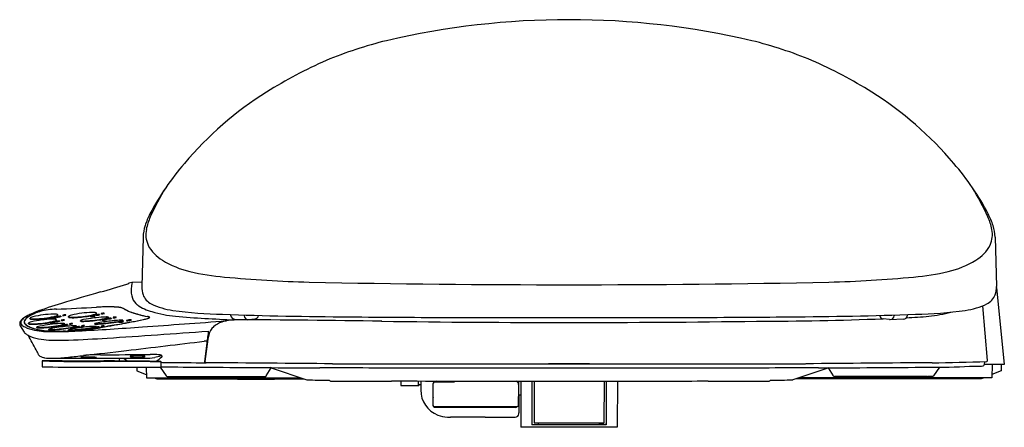
# Model space of a CAD drawing. Extents: x 4367 to 4384.4, y 222.6 to 229.8.
import ezdxf

# ---------------------------------------------------------------- set-up
doc = ezdxf.new("R2010")
doc.units = 0
doc.header["$LTSCALE"] = 0.64311
doc.layers.get('0').update_dxf_attribs({"color": 255, "linetype": 'CONTINUOUS'})
doc.layers.get('DEFPOINTS').update_dxf_attribs({"linetype": 'CONTINUOUS'})
doc.styles.get("Standard").update_dxf_attribs({"font": 'txt', "width": 0.8})

msp = doc.modelspace()

# ---------------------------------------------------------------- linework, layer by layer
for p, q in [((4369.159, 225.952), (4369.136, 225.077)), ((4384.226, 225.952), (4384.248, 225.077)), ((4368.962, 225.149), (4368.91, 225.138)), ((4369.138, 225.155), (4368.962, 225.149)), ((4384.248, 225.058), (4384.388, 223.7)), ((4368.337, 224.597), (4368.336, 224.605)), ((4368.42, 224.6), (4368.421, 224.593)), ((4368.474, 224.599), (4368.473, 224.607)), ((4384.091, 223.771), (4384.01, 224.739)), ((4367.059, 224.451), (4367.059, 224.432)), ((4367.135, 224.42), (4367.134, 224.428)), ((4367.16, 224.508), (4367.159, 224.516)), ((4367.518, 224.438), (4367.519, 224.43)), ((4367.543, 224.519), (4367.544, 224.511)), ((4367.596, 224.447), (4367.597, 224.439)), ((4367.615, 224.46), (4367.616, 224.453)), ((4367.621, 224.529), (4367.622, 224.521)), ((4367.629, 224.48), (4367.629, 224.487)), ((4367.64, 224.544), (4367.641, 224.536)), ((4367.654, 224.568), (4367.654, 224.575)), ((4367.681, 224.468), (4367.682, 224.461)), ((4367.706, 224.552), (4367.707, 224.544)), ((4367.713, 224.483), (4367.714, 224.475)), ((4367.738, 224.57), (4367.738, 224.562)), ((4367.767, 224.482), (4367.766, 224.489)), ((4367.791, 224.569), (4367.791, 224.576)), ((4367.842, 224.538), (4367.842, 224.546)), ((4367.91, 224.416), (4367.909, 224.424)), ((4368.053, 224.465), (4368.053, 224.473)), ((4368.225, 224.554), (4368.225, 224.546)), ((4368.303, 224.563), (4368.304, 224.555)), ((4368.322, 224.577), (4368.323, 224.569)), ((4368.388, 224.584), (4368.389, 224.577)), ((4368.435, 224.489), (4368.435, 224.481)), ((4368.513, 224.498), (4368.514, 224.49)), ((4368.532, 224.51), (4368.533, 224.502)), ((4368.547, 224.525), (4368.546, 224.533)), ((4368.598, 224.518), (4368.599, 224.51)), ((4368.63, 224.532), (4368.631, 224.524)), ((4368.684, 224.531), (4368.683, 224.538)), ((4368.731, 224.452), (4368.732, 224.444)), ((4368.8, 224.48), (4368.801, 224.472)), ((4368.809, 224.461), (4368.81, 224.453)), ((4368.868, 224.479), (4368.869, 224.471)), ((4368.946, 224.488), (4368.947, 224.48)), ((4370.707, 224.58), (4370.708, 224.569)), ((4370.783, 224.5), (4371.014, 224.491)), ((4370.943, 224.572), (4370.944, 224.559)), ((4371.028, 224.492), (4371.137, 224.507)), ((4382.356, 224.492), (4382.247, 224.507)), ((4382.601, 224.5), (4382.37, 224.491)), ((4382.442, 224.573), (4382.44, 224.559)), ((4382.678, 224.581), (4382.676, 224.569)), ((4366.988, 224.385), (4367.054, 224.272)), ((4367.279, 224.35), (4367.279, 224.358)), ((4367.489, 224.32), (4367.49, 224.312)), ((4367.661, 224.376), (4367.662, 224.368)), ((4367.739, 224.385), (4367.74, 224.377)), ((4367.759, 224.396), (4367.759, 224.389)), ((4367.773, 224.41), (4367.772, 224.418)), ((4367.825, 224.404), (4367.825, 224.397)), ((4367.84, 224.304), (4367.84, 224.312)), ((4367.857, 224.417), (4367.857, 224.41)), ((4367.871, 224.342), (4367.872, 224.334)), ((4367.95, 224.352), (4367.95, 224.344)), ((4367.969, 224.361), (4367.969, 224.353)), ((4367.984, 224.371), (4367.983, 224.379)), ((4368.035, 224.369), (4368.035, 224.361)), ((4368.067, 224.381), (4368.068, 224.373)), ((4368.121, 224.379), (4368.12, 224.387)), ((4368.221, 224.338), (4368.222, 224.33)), ((4368.3, 224.347), (4368.3, 224.339)), ((4368.307, 224.413), (4368.306, 224.421)), ((4368.319, 224.356), (4368.32, 224.348)), ((4368.333, 224.371), (4368.334, 224.363)), ((4368.385, 224.364), (4368.385, 224.356)), ((4368.417, 224.374), (4368.418, 224.366)), ((4368.471, 224.373), (4368.47, 224.381)), ((4370.308, 224.289), (4370.307, 224.145)), ((4370.307, 224.224), (4370.247, 223.751)), ((4370.307, 224.145), (4370.254, 223.751)), ((4370.322, 224.223), (4370.307, 224.145)), ((4367.373, 223.762), (4367.373, 223.659)), ((4367.595, 223.807), (4368.105, 223.807)), ((4368.072, 223.824), (4368.072, 223.819)), ((4368.289, 223.807), (4369.192, 223.807)), ((4368.324, 223.824), (4368.324, 223.819)), ((4369.287, 223.75), (4368.404, 223.75)), ((4368.741, 223.807), (4368.738, 223.773)), ((4368.886, 223.764), (4368.886, 223.76)), ((4368.931, 223.838), (4368.935, 223.837)), ((4368.935, 223.838), (4368.935, 223.844)), ((4369.187, 223.838), (4369.187, 223.843)), ((4369.192, 223.838), (4369.187, 223.837)), ((4369.394, 223.756), (4369.394, 223.752)), ((4369.475, 223.751), (4369.479, 223.75)), ((4369.479, 223.648), (4369.479, 223.75)), ((4384.039, 223.749), (4384.032, 223.69)), ((4368.137, 223.648), (4368.404, 223.648)), ((4368.404, 223.648), (4369.479, 223.648)), ((4369.05, 223.648), (4369.05, 223.586)), ((4369.05, 223.586), (4369.216, 223.519)), ((4369.214, 223.648), (4369.217, 223.464)), ((4369.463, 223.648), (4369.569, 223.496)), ((4371.337, 223.495), (4371.422, 223.639)), ((4371.422, 223.639), (4371.414, 223.642)), ((4371.422, 223.637), (4372.054, 223.427)), ((4372.509, 223.711), (4380.875, 223.711)), ((4379.359, 223.632), (4374.026, 223.632)), ((4381.283, 223.637), (4380.65, 223.427)), ((4381.368, 223.495), (4381.282, 223.639)), ((4381.282, 223.639), (4381.283, 223.639)), ((4383.243, 223.65), (4383.136, 223.496)), ((4384.388, 223.7), (4384.033, 223.7)), ((4384.172, 223.7), (4384.167, 223.464)), ((4384.334, 223.586), (4384.168, 223.519)), ((4384.334, 223.7), (4384.334, 223.586)), ((4369.217, 223.464), (4371.943, 223.464)), ((4369.355, 223.464), (4369.405, 223.444)), ((4369.405, 223.444), (4372.002, 223.444)), ((4369.585, 223.488), (4369.662, 223.486)), ((4369.674, 223.486), (4371.251, 223.485)), ((4370.828, 223.444), (4370.828, 223.439)), ((4370.828, 223.439), (4371.486, 223.439)), ((4371.251, 223.485), (4371.32, 223.485)), ((4371.486, 223.439), (4371.486, 223.444)), ((4372.458, 223.412), (4372.453, 223.418)), ((4373.717, 223.408), (4373.717, 223.326)), ((4374.028, 223.326), (4374.028, 223.406)), ((4374.069, 223.406), (4374.069, 223.247)), ((4374.66, 223.385), (4374.319, 223.385)), ((4374.66, 223.404), (4374.66, 223.385)), ((4375.8, 223.401), (4375.8, 223.224)), ((4375.836, 223.401), (4375.84, 222.586)), ((4375.875, 223.401), (4377.61, 223.401)), ((4376.035, 223.401), (4376.036, 222.633)), ((4376.073, 223.401), (4376.076, 222.668)), ((4377.311, 223.401), (4377.308, 222.668)), ((4377.35, 223.401), (4377.348, 222.633)), ((4377.548, 223.401), (4377.545, 222.586)), ((4380.246, 223.412), (4380.252, 223.418)), ((4383.979, 223.444), (4380.702, 223.444)), ((4384.167, 223.464), (4380.761, 223.464)), ((4381.454, 223.485), (4381.384, 223.485)), ((4383.03, 223.486), (4381.454, 223.485)), ((4383.12, 223.488), (4383.042, 223.486)), ((4384.029, 223.464), (4383.979, 223.444)), ((4373.717, 223.326), (4374.034, 223.326)), ((4374.028, 223.355), (4374.04, 223.343)), ((4374.034, 223.349), (4374.034, 223.326)), ((4374.04, 223.343), (4374.069, 223.343)), ((4374.282, 223.341), (4374.282, 222.992)), ((4374.285, 223.353), (4374.285, 223.161)), ((4375.799, 223.341), (4375.798, 223.341)), ((4375.798, 223.341), (4375.798, 223.13)), ((4375.837, 223.156), (4375.8, 223.156)), ((4375.806, 223.156), (4375.803, 222.84)), ((4374.319, 222.952), (4375.766, 222.952)), ((4374.333, 222.94), (4375.737, 222.94)), ((4377.545, 222.586), (4375.84, 222.586)), ((4376.036, 222.635), (4376.154, 222.635)), ((4377.348, 222.633), (4376.036, 222.633)), ((4376.076, 222.668), (4377.308, 222.668)), ((4376.154, 222.635), (4376.154, 222.668)), ((4377.23, 222.635), (4377.23, 222.668)), ((4377.348, 222.635), (4377.23, 222.635))]:
    msp.add_line(p, q)
for centre, radius, start, end in [((4376.692, 215.574), 14.226, 76.8755, 103.1245), ((4375.205, 222.351), 7.289, 103.8388, 112.6504), ((4378.179, 222.351), 7.289, 67.3496, 76.1612), ((4375.796, 221.366), 8.427, 113.7743, 121.9087), ((4377.589, 221.366), 8.427, 58.0913, 66.2257), ((4374.708, 223.191), 6.303, 122.2796, 139.8407), ((4378.677, 223.191), 6.303, 40.1593, 57.7204), ((4373.442, 224.176), 4.701, 139.0693, 152.2924), ((4379.943, 224.176), 4.701, 27.7076, 40.9307), ((4373.742, 224.278), 4.898, 148.6552, 155.4737), ((4379.642, 224.278), 4.898, 24.5263, 31.3448), ((4370.662, 225.676), 1.543, 153.6023, 161.8341), ((4382.723, 225.676), 1.543, 18.1659, 26.3977), ((4370.172, 225.91), 0.972, 155.626, 169.4177), ((4383.212, 225.91), 0.972, 10.5823, 24.374), ((4369.881, 225.926), 0.723, 161.4069, 177.9351), ((4369.668, 225.999), 0.46, 168.737, 203.9793), ((4383.717, 225.999), 0.46, 336.0207, 11.263), ((4383.503, 225.926), 0.723, 2.0649, 18.5931), ((4369.831, 226.114), 0.658, 207.3847, 239.9253), ((4383.553, 226.114), 0.658, 300.0747, 332.6153), ((4370.337, 226.871), 1.567, 237.7781, 257.1382), ((4383.047, 226.871), 1.567, 282.8618, 302.2219), ((4371.034, 229.921), 4.696, 257.1382, 264.6985), ((4382.351, 229.921), 4.696, 275.3015, 282.8618), ((4355.67, 268.391), 45.24, 286.3519, 286.9656), ((4368.829, 225.252), 0.139, 287.8866, 302.9322), ((4368.915, 225.119), 0.0196, 101.8986, 122.2653), ((4369.777, 224.986), 0.829, 168.7244, 175.6656), ((4368.962, 225.147), 0.00206, 41.8029, 87.0871), ((4372.73, 248.208), 23.061, 264.6985, 268.4271), ((4376.692, 450.745), 225.636, 268.83316, 271.16684), ((4380.654, 248.208), 23.061, 271.5729, 275.3015), ((4407.038, 91.873), 138.601, 106.18396, 106.48105), ((4369.431, 225.012), 0.483, 175.6656, 197.0761), ((4369.525, 225.061), 0.389, 177.6679, 199.3135), ((4383.859, 225.061), 0.389, 340.6865, 2.3321), ((4369.474, 218.746), 6.283, 106.2334, 110.7022), ((4369.221, 224.964), 0.268, 200.2717, 232.3537), ((4369.442, 225.041), 0.304, 201.0789, 242.9394), ((4369.862, 225.932), 1.289, 244.3094, 262.1795), ((4383.522, 225.932), 1.289, 277.8205, 295.6906), ((4383.942, 225.041), 0.304, 297.0606, 338.9211), ((4367.721, 223.414), 1.297, 111.1801, 118.7235), ((4367.659, 223.684), 1.009, 111.9906, 120.2795), ((4367.749, 223.49), 1.221, 112.3726, 116.6378), ((4367.476, 224.099), 0.555, 104.0999, 110.5381), ((4367.467, 224.135), 0.517, 104.1433, 110.6613), ((4367.684, 223.254), 1.425, 92.3556, 103.9478), ((4367.687, 223.241), 1.438, 92.4957, 103.9216), ((4365.178, 282.902), 58.276, 272.40592, 273.10797), ((4365.494, 276.5), 51.866, 272.3556, 273.1426), ((4368.276, 223.047), 1.571, 90.7671, 104.0064), ((4368.257, 224.087), 0.532, 85.4999, 90.2103), ((4368.284, 224.432), 0.185, 78.4305, 85.4999), ((4368.312, 224.57), 0.0441, 60.3845, 78.4305), ((4368.32, 224.614), 0.0195, 293.6641, 320.713), ((4368.33, 224.604), 0.00613, 12.2197, 54.8386), ((4368.33, 224.605), 0.00589, 320.713, 358.1219), ((4368.332, 224.597), 0.00453, 327.8681, 2.6402), ((4368.557, 220.704), 4.014, 90.1381, 93.1426), ((4368.571, 220.413), 4.305, 91.6369, 93.1164), ((4368.477, 224.354), 0.253, 90.7835, 102.8389), ((4368.417, 224.853), 0.253, 270.7855, 282.8369), ((4368.418, 224.846), 0.253, 270.792, 282.8297), ((4368.534, 222.079), 2.639, 87.5505, 91.8555), ((4368.552, 222.845), 1.873, 85.4896, 90.1381), ((4368.606, 223.756), 0.96, 80.6597, 87.5505), ((4368.648, 224.063), 0.652, 79.676, 85.4896), ((4368.734, 224.539), 0.167, 57.7411, 80.6597), ((4368.736, 224.534), 0.173, 58.6558, 80.2788), ((4369.142, 225.239), 0.643, 240.3204, 249.1268), ((4369.004, 224.965), 0.334, 237.8973, 246.8524), ((4369.306, 225.608), 1.045, 245.4912, 252.5946), ((4369.573, 226.36), 1.845, 249.0149, 254.5437), ((4369.671, 226.673), 2.171, 251.7942, 258.4342), ((4369.499, 225.384), 0.771, 235.1122, 256.3653), ((4369.972, 226.823), 2.285, 253.3304, 264.0277), ((4370.678, 231.617), 7.032, 261.898, 269.0772), ((4382.706, 231.617), 7.032, 270.9228, 278.102), ((4382.774, 227.19), 2.653, 276.0422, 284.6577), ((4367.048, 224.421), 0.0707, 148.8863, 211.1137), ((4367.134, 224.372), 0.17, 127.8713, 149.6166), ((4367.047, 224.441), 0.0521, 143.0675, 216.9325), ((4367.17, 224.358), 0.201, 122.4999, 145.1563), ((4367.34, 224.12), 0.495, 119.2675, 128.7833), ((4367.105, 224.451), 0.0501, 152.0966, 179.877), ((4367.107, 224.452), 0.0519, 181.2885, 215.1042), ((4367.112, 224.451), 0.0529, 155.6846, 179.3902), ((4367.107, 224.451), 0.048, 180.1758, 209.0593), ((4367.169, 224.417), 0.122, 134.455, 152.0966), ((4367.375, 224.077), 0.548, 119.5054, 124.8531), ((4367.201, 224.398), 0.155, 127.1483, 151.5511), ((4367.207, 224.542), 0.186, 219.9415, 245.5552), ((4367.159, 224.487), 0.111, 212.0419, 234.4244), ((4367.325, 224.252), 0.349, 120.0072, 133.7985), ((4367.966, 223.009), 1.768, 116.5904, 119.1044), ((4367.447, 224.079), 0.559, 116.0105, 127.5104), ((4367.149, 224.421), 0.0176, 118.6805, 149.2846), ((4367.138, 224.428), 0.0042, 156.5386, 183.5495), ((4367.14, 224.429), 0.00626, 192.5793, 245.0326), ((4367.15, 224.446), 0.0255, 240.7035, 253.8416), ((4367.243, 224.238), 0.224, 104.4418, 117.2644), ((4367.175, 224.509), 0.0176, 118.6805, 149.2846), ((4367.163, 224.516), 0.0042, 156.5386, 183.5495), ((4367.165, 224.518), 0.00626, 192.5793, 245.0326), ((4367.164, 224.509), 0.00437, 186.0008, 228.7341), ((4367.172, 224.517), 0.0158, 228.7341, 253.3364), ((4367.175, 224.534), 0.0255, 240.7035, 253.8416), ((4367.269, 224.326), 0.224, 104.4418, 117.2644), ((4367.197, 224.602), 0.104, 253.3364, 265.3905), ((4367.197, 224.616), 0.111, 254.7284, 265.3948), ((4367.228, 224.995), 0.491, 265.3948, 271.222), ((4367.636, 222.407), 2.096, 92.4282, 102.3453), ((4367.236, 225.419), 0.922, 267.0224, 275.1332), ((4367.593, 223.018), 1.571, 90.7671, 104.0064), ((4367.152, 226.353), 1.937, 271.7921, 282.1328), ((4367.177, 226.441), 1.937, 271.7921, 282.1328), ((4367.136, 226.451), 2.045, 274.4263, 281.972), ((4367.161, 226.539), 2.045, 274.4263, 281.972), ((4367.831, 221.913), 2.513, 93.1482, 101.4023), ((4367.601, 224.075), 0.372, 90.7305, 102.8743), ((4367.513, 224.81), 0.372, 270.7204, 282.8844), ((4367.512, 224.819), 0.389, 270.9933, 282.6163), ((4367.626, 224.156), 0.372, 90.7305, 102.8743), ((4367.538, 224.891), 0.372, 270.7204, 282.8844), ((4367.537, 224.9), 0.389, 270.9933, 282.6163), ((4367.549, 223.969), 0.532, 85.4999, 90.2103), ((4367.493, 224.769), 0.317, 282.1328, 293.6641), ((4367.491, 224.777), 0.334, 281.972, 291.5049), ((4367.574, 224.057), 0.532, 85.4999, 90.2103), ((4367.518, 224.857), 0.317, 282.1328, 293.6641), ((4367.516, 224.866), 0.334, 281.972, 291.5049), ((4367.576, 224.315), 0.185, 78.4305, 85.4999), ((4367.604, 224.453), 0.0441, 60.3845, 78.4305), ((4367.593, 224.517), 0.0539, 291.5049, 307.4275), ((4367.685, 224.152), 0.316, 90.7877, 102.8284), ((4367.611, 224.776), 0.316, 270.7812, 282.8349), ((4367.601, 224.403), 0.185, 78.4305, 85.4999), ((4367.612, 224.768), 0.315, 270.769, 282.8468), ((4367.612, 224.496), 0.0195, 293.6641, 320.713), ((4367.623, 224.486), 0.00613, 12.2197, 54.8386), ((4367.621, 224.482), 0.00903, 307.4275, 330.2902), ((4367.623, 224.488), 0.00589, 320.713, 358.1219), ((4367.625, 224.479), 0.00453, 327.8681, 2.6402), ((4367.629, 224.541), 0.0441, 60.3845, 78.4305), ((4367.619, 224.605), 0.0539, 291.5049, 307.4275), ((4367.71, 224.236), 0.316, 90.7877, 102.8284), ((4367.636, 224.86), 0.316, 270.7812, 282.8349), ((4367.636, 224.852), 0.315, 270.769, 282.8468), ((4367.637, 224.584), 0.0195, 293.6641, 320.713), ((4367.648, 224.574), 0.00613, 12.2197, 54.8386), ((4367.646, 224.57), 0.00903, 307.4275, 330.2902), ((4367.648, 224.576), 0.00589, 320.713, 358.1219), ((4367.65, 224.568), 0.00453, 327.8681, 2.6402), ((4367.72, 223.605), 0.818, 88.8105, 91.9224), ((4367.77, 224.237), 0.253, 90.7835, 102.8389), ((4367.71, 224.736), 0.253, 270.7855, 282.8369), ((4367.711, 224.728), 0.253, 270.792, 282.8297), ((4367.736, 224.183), 0.241, 84.6823, 89.7497), ((4367.794, 224.324), 0.253, 90.7835, 102.8389), ((4367.734, 224.823), 0.253, 270.7855, 282.8369), ((4367.735, 224.815), 0.253, 270.792, 282.8297), ((4367.755, 224.377), 0.045, 70.8548, 86.2307), ((4367.857, 224.538), 0.0176, 118.6805, 149.2846), ((4367.846, 224.546), 0.0042, 156.5386, 183.5495), ((4367.848, 224.547), 0.00626, 192.5793, 245.0326), ((4367.847, 224.538), 0.00437, 186.0008, 228.7341), ((4367.854, 224.547), 0.0158, 228.7341, 253.3364), ((4367.858, 224.563), 0.0255, 240.7035, 253.8416), ((4367.951, 224.355), 0.224, 104.4418, 117.2644), ((4367.88, 224.646), 0.111, 254.7284, 265.3948), ((4367.879, 224.632), 0.104, 253.3364, 265.3905), ((4367.913, 224.171), 0.253, 90.7835, 102.8389), ((4367.853, 224.67), 0.253, 270.7855, 282.8369), ((4367.91, 225.025), 0.491, 265.3948, 271.222), ((4367.919, 225.448), 0.922, 267.0224, 275.1332), ((4367.86, 226.47), 1.937, 271.7921, 282.1328), ((4367.844, 226.569), 2.045, 274.4263, 281.972), ((4368.056, 224.473), 0.00294, 133.0926, 175.0684), ((4368.057, 224.475), 0.00454, 204.2638, 256.2422), ((4368.056, 224.466), 0.00243, 191.3453, 238.1276), ((4368.074, 224.448), 0.0342, 111.5522, 126.817), ((4368.064, 224.482), 0.021, 242.7541, 259.4387), ((4368.066, 224.501), 0.0323, 251.4892, 261.6013), ((4368.083, 224.609), 0.149, 261.0223, 269.5944), ((4368.084, 224.631), 0.163, 262.1535, 269.421), ((4368.18, 224.141), 0.359, 101.5657, 109.1912), ((4368.091, 225.18), 0.713, 269.2463, 273.0495), ((4368.071, 225.939), 1.479, 270.4304, 275.3836), ((4368.604, 222.028), 2.513, 93.1482, 101.4023), ((4368.007, 226.933), 2.467, 272.8504, 280.9872), ((4367.991, 227.056), 2.599, 274.8288, 280.7807), ((4368.308, 224.191), 0.372, 90.7305, 102.8743), ((4368.22, 224.926), 0.372, 270.7204, 282.8844), ((4368.219, 224.935), 0.389, 270.9933, 282.6163), ((4368.201, 224.886), 0.317, 282.1328, 293.6641), ((4368.199, 224.895), 0.334, 281.972, 291.5049), ((4368.537, 223.64), 0.814, 97.6974, 106.5033), ((4368.301, 224.635), 0.0539, 291.5049, 307.4275), ((4368.392, 224.268), 0.316, 90.7877, 102.8284), ((4368.318, 224.892), 0.316, 270.7812, 282.8349), ((4368.319, 224.884), 0.315, 270.769, 282.8468), ((4368.328, 224.599), 0.00903, 307.4275, 330.2902), ((4368.091, 228.315), 3.912, 274.0204, 279.4131), ((4367.823, 230.659), 6.263, 275.1235, 277.9027), ((4369.062, 220.211), 4.283, 95.1581, 98.5029), ((4368.518, 224.126), 0.372, 90.7305, 102.8743), ((4368.43, 224.861), 0.372, 270.7204, 282.8844), ((4368.429, 224.87), 0.389, 270.9933, 282.6163), ((4368.494, 223.72), 0.818, 88.8105, 91.9224), ((4368.397, 224.953), 0.449, 280.2693, 288.348), ((4368.379, 225.03), 0.536, 280.5413, 286.4378), ((4368.51, 224.298), 0.241, 84.6823, 89.7497), ((4368.506, 224.596), 0.0839, 287.5785, 297.1066), ((4368.529, 224.492), 0.045, 70.8548, 86.2307), ((4368.602, 224.202), 0.316, 90.7877, 102.8284), ((4368.528, 224.826), 0.316, 270.7812, 282.8349), ((4368.529, 224.818), 0.315, 270.769, 282.8468), ((4368.528, 224.553), 0.0279, 290.2935, 307.8892), ((4368.542, 224.531), 0.00423, 23.2531, 69.1163), ((4368.538, 224.531), 0.0116, 300.3952, 313.1156), ((4368.545, 224.532), 0.00171, 300.1129, 13.3037), ((4368.544, 224.525), 0.0026, 308.7581, 357.9917), ((4368.687, 224.286), 0.253, 90.7835, 102.8389), ((4368.627, 224.785), 0.253, 270.7855, 282.8369), ((4368.628, 224.777), 0.253, 270.792, 282.8297), ((4368.759, 223.7), 0.781, 86.9778, 96.0439), ((4352.623, 309.943), 87.036, 280.63214, 280.81303), ((4368.593, 225.159), 0.709, 277.3287, 286.9534), ((4368.686, 224.783), 0.331, 277.7939, 290.3047), ((4368.814, 224.089), 0.372, 90.7305, 102.8743), ((4368.727, 224.823), 0.372, 270.7204, 282.8844), ((4368.725, 224.833), 0.389, 270.9933, 282.6163), ((4349.277, 327.623), 105.031, 280.68133, 280.79634), ((4368.951, 224.116), 0.372, 90.7305, 102.8743), ((4368.864, 224.85), 0.372, 270.7204, 282.8844), ((4368.862, 224.86), 0.389, 270.9933, 282.6163), ((4365.45, 242.783), 18.663, 280.813, 281.4695), ((4363.25, 254.35), 30.438, 280.7963, 281.0008), ((4368.17, 229.166), 4.777, 280.7181, 282.0207), ((4369.674, 226.7), 2.199, 254.3875, 258.5208), ((4313.381, 995.277), 772.929, 274.137451, 274.247871), ((4368.976, 225.357), 0.883, 282.1277, 288.2683), ((4368.959, 225.457), 0.985, 282.0207, 286.5716), ((4368.82, 222.404), 2.183, 78.3782, 79.0109), ((4369.199, 224.311), 0.237, 73.9418, 81.0558), ((4369.199, 224.653), 0.146, 286.5716, 300.4858), ((4369.228, 224.584), 0.0703, 290.7269, 308.5009), ((4369.248, 224.481), 0.0614, 66.2148, 79.1755), ((4369.259, 224.519), 0.0207, 50.9355, 73.9418), ((4369.267, 224.533), 0.00661, 316.3851, 351.4806), ((4369.269, 224.532), 0.00361, 2.8663, 44.9754), ((4369.27, 224.532), 0.00603, 299.6358, 59.1227), ((4371.609, 247.045), 22.572, 265.2354, 267.8637), ((4370.72, 223.989), 0.49, 110.0594, 129.7663), ((4370.759, 223.883), 0.603, 98.5155, 110.0594), ((4373.061, 294.716), 70.174, 267.96159, 269.7842), ((4370.816, 223.501), 0.989, 92.8002, 98.5155), ((4370.786, 224.578), 0.0787, 186.7461, 267.8605), ((4369.85, -5.065), 229.556, 89.11935, 89.77082), ((4371.022, 224.569), 0.0779, 186.7488, 264.4095), ((4371.017, 224.57), 0.0787, 267.8606, 278.0996), ((4371.126, 224.585), 0.0787, 278.0997, 345.8144), ((4375.736, 551.147), 326.619, 269.48443, 269.81024), ((4376.692, 468.539), 244.098, 269.22202, 270.77798), ((4376.692, 906.877), 682.35, 269.828837, 270.171163), ((4377.649, 551.147), 326.619, 270.18976, 270.51557), ((4379.878, 286.806), 62.343, 270.11807, 272.17399), ((4380.324, 294.716), 70.174, 270.2158, 272.03841), ((4382.258, 224.585), 0.0787, 194.1856, 261.9003), ((4382.367, 224.57), 0.0787, 261.9004, 272.1394), ((4382.363, 224.569), 0.0779, 275.5905, 353.2512), ((4382.598, 224.578), 0.0787, 272.1395, 353.2539), ((4382.327, 232.277), 7.759, 272.4329, 275.3704), ((4367.137, 224.521), 0.173, 220.1593, 245.9518), ((4367.159, 224.338), 0.124, 212.6467, 226.0649), ((4367.378, 225.005), 0.714, 244.1301, 259.0337), ((4367.23, 224.425), 0.235, 228.1311, 242.4733), ((4367.296, 224.683), 0.35, 234.9198, 247.1148), ((4367.447, 225.03), 0.73, 244.2675, 260.739), ((4367.139, 224.421), 0.00437, 186.0008, 228.7341), ((4367.146, 224.429), 0.0158, 228.7341, 253.3364), ((4367.172, 224.514), 0.104, 253.3364, 265.3905), ((4367.172, 224.528), 0.111, 254.7284, 265.3948), ((4367.439, 225.006), 0.704, 246.6367, 256.4465), ((4367.202, 224.907), 0.491, 265.3948, 271.222), ((4367.211, 225.331), 0.922, 267.0224, 275.1332), ((4367.537, 226.003), 1.724, 260.1725, 270.6974), ((4367.506, 225.285), 0.99, 256.4465, 264.217), ((4367.282, 224.358), 0.00294, 133.0926, 175.0684), ((4367.283, 224.36), 0.00454, 204.2638, 256.2422), ((4367.282, 224.351), 0.00243, 191.3453, 238.1276), ((4367.3, 224.333), 0.0342, 111.5522, 126.817), ((4367.29, 224.367), 0.021, 242.7541, 259.4387), ((4367.292, 224.386), 0.0323, 251.4892, 261.6013), ((4367.31, 224.494), 0.149, 261.0223, 269.5944), ((4367.31, 224.516), 0.163, 262.1535, 269.421), ((4367.406, 224.026), 0.359, 101.5657, 109.1912), ((4367.317, 225.065), 0.713, 269.2463, 273.0495), ((4367.297, 225.824), 1.479, 270.4304, 275.3836), ((4367.562, 225.728), 1.437, 260.6877, 267.3672), ((4367.233, 226.818), 2.467, 272.8504, 280.9872), ((4367.617, 226.377), 2.088, 264.217, 270.1313), ((4367.217, 226.941), 2.599, 274.8288, 280.7807), ((4367.491, 224.319), 0.00187, 128.4361, 176.8831), ((4367.491, 224.32), 0.00137, 187.7767, 233.6231), ((4367.502, 224.306), 0.0194, 107.5556, 128.4361), ((4367.493, 224.322), 0.00442, 231.6333, 247.1623), ((4367.491, 224.312), 0.00116, 185.2849, 218.4177), ((4367.495, 224.318), 0.00868, 232.2797, 259.1951), ((4367.502, 224.355), 0.0388, 252.6083, 266.6505), ((4367.508, 224.385), 0.0764, 259.1951, 269.0535), ((4367.634, 223.89), 0.456, 99.4246, 107.5556), ((4367.629, 226.927), 2.639, 267.1039, 269.8287), ((4367.519, 224.646), 0.33, 266.6505, 271.9227), ((4367.518, 224.992), 0.684, 269.0535, 273.9694), ((4367.484, 225.694), 1.378, 271.9227, 274.5714), ((4367.536, 233.572), 9.293, 270.1352, 272.9144), ((4368.219, 220.415), 3.98, 95.1759, 99.5446), ((4367.317, 227.848), 3.547, 274.0098, 278.9787), ((4367.3, 227.953), 3.645, 274.6268, 279.6875), ((4367.639, 230.344), 6.055, 269.8287, 271.4113), ((4367.649, 229.781), 5.491, 269.7085, 271.453), ((4367.744, 224.013), 0.372, 90.7305, 102.8743), ((4367.656, 224.747), 0.372, 270.7204, 282.8844), ((4367.655, 224.757), 0.389, 270.9933, 282.6163), ((4367.623, 224.838), 0.449, 280.2693, 288.348), ((4367.605, 224.915), 0.536, 280.5413, 286.4378), ((4367.732, 224.481), 0.0839, 287.5785, 297.1066), ((4367.829, 224.088), 0.316, 90.7877, 102.8284), ((4367.754, 224.712), 0.316, 270.7812, 282.8349), ((4367.755, 224.704), 0.315, 270.769, 282.8468), ((4367.754, 224.438), 0.0279, 290.2935, 307.8892), ((4367.769, 224.416), 0.00423, 23.2531, 69.1163), ((4367.764, 224.416), 0.0116, 300.3952, 313.1156), ((4367.771, 224.417), 0.00171, 300.1129, 13.3037), ((4367.77, 224.41), 0.0026, 308.7581, 357.9917), ((4367.446, 237.612), 13.326, 271.4734, 272.1159), ((4367.499, 236.039), 11.752, 271.4136, 272.1135), ((4368.071, 223.531), 0.814, 97.6974, 106.5033), ((4367.879, 224.717), 0.407, 264.433, 275.1235), ((4367.875, 224.569), 0.267, 262.4009, 274.9694), ((4367.854, 224.663), 0.253, 270.792, 282.8297), ((4367.959, 223.302), 1.08, 89.729, 95.2744), ((4367.627, 225.901), 1.576, 278.913, 281.5055), ((4367.874, 224.65), 0.308, 269.4721, 284.17), ((4367.95, 224.013), 0.339, 90.1469, 103.4952), ((4367.871, 224.675), 0.34, 270.1729, 283.4688), ((4367.618, 228.272), 3.979, 274.0404, 278.7152), ((4367.75, 225.266), 0.921, 280.2233, 282.4267), ((4367.356, 230.55), 6.263, 275.1235, 277.9027), ((4367.857, 226.507), 2.213, 271.9512, 275.8168), ((4367.859, 226.442), 2.148, 272.1052, 275.9259), ((4367.87, 224.705), 0.355, 281.5055, 286.9667), ((4367.921, 224.518), 0.153, 280.1454, 292.7719), ((4368.595, 220.102), 4.283, 95.1581, 98.5029), ((4367.959, 224.24), 0.143, 84.2791, 88.04), ((4368.039, 224.053), 0.316, 90.7877, 102.8284), ((4367.965, 224.677), 0.316, 270.7812, 282.8349), ((4367.965, 224.668), 0.315, 270.769, 282.8468), ((4367.97, 224.341), 0.0414, 75.763, 84.8394), ((4367.962, 224.403), 0.0398, 286.9667, 300.5785), ((4367.978, 224.373), 0.0082, 54.9389, 75.763), ((4367.977, 224.384), 0.0083, 296.2703, 315.3631), ((4367.982, 224.379), 0.00152, 10.3638, 48.0319), ((4367.982, 224.379), 0.00172, 315.6262, 357.7228), ((4367.981, 224.372), 0.00286, 300.5785, 348.6375), ((4365.645, 270.97), 46.738, 272.8986, 274.2975), ((4368.124, 224.134), 0.253, 90.7835, 102.8389), ((4368.064, 224.633), 0.253, 270.7855, 282.8369), ((4368.064, 224.626), 0.253, 270.792, 282.8297), ((4367.624, 229.045), 4.762, 275.5102, 277.2794), ((4367.659, 228.69), 4.405, 275.4972, 276.5062), ((4367.559, 229.567), 5.287, 276.5062, 278.2548), ((4368.292, 223.591), 0.781, 86.9778, 96.0439), ((4368.127, 225.05), 0.709, 277.3287, 286.9534), ((4368.304, 223.975), 0.372, 90.7305, 102.8743), ((4368.217, 224.71), 0.372, 270.7204, 282.8844), ((4367.879, 226.574), 2.261, 278.691, 279.7949), ((4368.215, 224.719), 0.389, 270.9933, 282.6163), ((4367.828, 227.564), 3.267, 277.0127, 279.9373), ((4368.219, 224.673), 0.331, 277.7939, 290.3047), ((4368.346, 224.826), 0.407, 264.433, 275.1235), ((4368.342, 224.678), 0.267, 262.4009, 274.9694), ((4368.004, 226.496), 2.184, 278.2548, 280.8192), ((4368.389, 224.048), 0.316, 90.7877, 102.8284), ((4368.315, 224.672), 0.316, 270.7812, 282.8349), ((4368.315, 224.663), 0.315, 270.769, 282.8468), ((4437.702, -143.898), 374.71, 100.61427, 100.65929), ((4377.319, 177.41), 47.777, 100.5932, 100.742), ((4368.474, 224.128), 0.253, 90.7835, 102.8389), ((4368.414, 224.627), 0.253, 270.7855, 282.8369), ((4368.415, 224.62), 0.253, 270.792, 282.8297), ((4355.493, 423.761), 200.021, 273.73469, 274.24758), ((4292.77, 628.294), 410.965, 280.62393, 280.65343), ((4370.568, 224.172), 0.251, 129.7663, 168.2512), ((4367.436, 224.828), 0.688, 242.7817, 259.688), ((4360.304, 220.232), 7.898, 28.1412, 30.2794), ((4367.546, 225.439), 1.309, 259.7343, 267.5923), ((4367.814, 231.825), 7.701, 267.5923, 268.1622), ((4367.653, 229.812), 5.684, 269.1334, 271.8987), ((4367.06, 246.608), 22.491, 271.9928, 273.7278), ((4322.817, 614.333), 393.094, 276.72704, 276.92935), ((4370.265, 223.993), 0.119, 76.7844, 101.3029), ((4364.811, 222.643), 2.786, 26.1326, 28.1412), ((4360.149, 296.878), 73.452, 276.22059, 276.81366), ((4367.365, 223.896), 0.0584, 206.1326, 236.6362), ((4367.475, 224.133), 0.319, 243.6468, 259.6415), ((4367.41, 223.39), 0.374, 89.999, 95.594), ((4368.211, 252.047), 28.297, 268.3031, 270.3901), ((4367.586, 201.806), 21.958, 90.0456, 90.4587), ((4367.542, 224.483), 0.676, 259.3598, 271.7861), ((4367.458, 227.06), 3.254, 271.8663, 276.7476), ((4367.737, 128.805), 94.959, 90.00665, 90.10217), ((4367.607, 225.243), 1.435, 268.5307, 269.5203), ((4368.088, 276.037), 52.274, 269.6035, 270.415), ((4366.954, 232.981), 9.196, 275.5284, 277.2116), ((4368.086, 223.697), 0.128, 93.2974, 102.1059), ((4368.076, 223.887), 0.0674, 255.3233, 266.2041), ((4368.083, 223.819), 0.0118, 179.8188, 264.8145), ((4368.2, 221.251), 2.577, 87.6179, 92.6961), ((4368.202, 242.347), 18.54, 269.6317, 270.3403), ((4368.107, 223.872), 0.0142, 259.0572, 276.3362), ((4368.197, 253.275), 29.467, 269.8216, 270.1784), ((4368.246, 222.597), 1.268, 95.1132, 96.2345), ((4368.268, 222.335), 1.531, 94.1711, 95.075), ((4368.369, 220.916), 2.954, 91.7932, 94.1155), ((4368.416, 219.641), 4.229, 90.1569, 91.8865), ((4368.295, 223.584), 0.242, 80.1873, 87.1925), ((4368.312, 223.819), 0.0119, 269.4433, 359.9126), ((4368.32, 223.882), 0.0621, 273.6319, 285.4352), ((3952.117, 96250.437), 96027.469, 270.24838283, 270.24890828), ((4368.495, 197.179), 26.586, 89.6603, 90.0618), ((4567.27, 12288.705), 12066.576, 269.0568642, 269.0588172), ((4368.757, 223.771), 0.0196, 174.3726, 204.5396), ((4369.645, 225.12), 1.554, 237.6271, 240.7391), ((4387.967, 1373.4), 1149.794, 269.049099, 269.074412), ((4368.931, 223.84), 0.00255, 99.7111, 261.3237), ((4369.016, 223.139), 0.71, 91.8456, 96.8928), ((4368.947, 223.838), 0.0118, 179.9488, 268.0557), ((4369.061, 242.552), 18.726, 269.6493, 270.3504), ((4369.059, 221.841), 2.008, 87.5368, 91.8954), ((4357.277, -502.811), 726.664, 89.04457, 89.070579), ((4369.11, 223.197), 0.651, 82.8204, 86.8815), ((4369.175, 223.838), 0.0118, 272.0421, 359.9747), ((4369.191, 223.84), 0.00251, 275.709, 81.3564), ((4369.195, 224.64), 0.833, 269.8123, 281.816), ((4369.295, 221.206), 2.668, 88.7434, 90.2238), ((4369.322, 244.397), 20.647, 269.9018, 270.434), ((4369.318, 222.119), 1.755, 85.5513, 88.848), ((4369.157, 224.75), 0.948, 282.6879, 289.5537), ((4367.66, 226.044), 2.871, 307.1452, 309.6776), ((4357.52, -501.573), 725.422, 89.055703, 89.062136), ((4369.449, 223.802), 0.0673, 69.885, 85.4254), ((4369.455, 223.818), 0.0499, 47.2806, 69.885), ((4369.465, 223.883), 0.028, 289.371, 306.0988), ((4371.612, 425.849), 202.124, 269.39535, 269.4201), ((4369.469, 223.833), 0.0293, 23.7645, 47.2806), ((4369.488, 223.842), 0.00836, 304.3392, 23.7645), ((4371.708, 417.689), 193.966, 269.36727, 269.57669), ((4370.267, 223.749), 0.0206, 175.3217, 263.8914), ((4370.274, 223.749), 0.0203, 174.5375, 265.2078), ((4368.025, -203.161), 426.895, 89.39813, 89.698), ((4385.36, -203.161), 426.895, 90.302, 90.60187), ((4382.515, 270.087), 46.363, 270.7349, 271.9263), ((4384.072, 223.77), 0.019, 273.9697, 4.3546), ((4368.103, 247.192), 23.544, 268.225, 270.084), ((4393.14, 2060.584), 1837.078, 269.262005, 269.265518), ((4371.158, 345.87), 122.224, 269.26552, 269.61135), ((4373.791, 662.678), 439.042, 269.54815, 269.80316), ((4369.713, -700.794), 924.436, 89.732724, 89.840746), ((4376.692, -2702.789), 2926.5, 89.992915, 90.007085), ((4383.671, -700.794), 924.436, 90.159254, 90.267276), ((4379.593, 662.678), 439.042, 270.19684, 270.45185), ((4383.14, 235.813), 12.163, 269.6002, 272.9805), ((4383.422, 243.684), 20.021, 271.0031, 271.5252), ((4383.917, 225.19), 1.521, 271.4477, 273.6002), ((4384.011, 223.693), 0.0206, 272.8123, 351.4461), ((4369.585, 223.507), 0.0199, 215.2262, 269.2424), ((4369.689, 224.811), 1.326, 268.8398, 269.3734), ((4371.319, 223.505), 0.0202, 272.6119, 328.0731), ((4372.589, 239.656), 16.238, 268.1115, 269.5198), ((4372.474, 223.424), 0.0198, 217.7311, 269.4864), ((4372.484, 224.532), 1.128, 269.4441, 269.7825), ((4372.821, 333.373), 109.97, 269.82269, 270.38122), ((4373.536, 227.804), 4.398, 270.2146, 270.3843), ((4373.566, 223.426), 0.0198, 268.74, 301.6187), ((4376.109, 632.904), 409.503, 269.64566, 269.96729), ((4374.347, 223.34), 0.0648, 89.9807, 178.8489), ((4374.317, 223.353), 0.0316, 86.0743, 180.0017), ((4375.736, 223.342), 0.063, 30.9885, 71.8646), ((4377.326, 565.485), 342.083, 270.04758, 270.30584), ((4379.884, 333.373), 109.97, 269.61878, 270.17731), ((4380.22, 224.532), 1.128, 270.2175, 270.5559), ((4380.231, 223.424), 0.0198, 270.5136, 322.2689), ((4380.115, 239.656), 16.238, 270.4813, 271.8885), ((4381.385, 223.505), 0.0202, 211.9269, 267.3881), ((4383.016, 224.811), 1.326, 270.6266, 271.1602), ((4383.119, 223.507), 0.0199, 270.7576, 324.7738), ((4374.539, 223.24), 0.469, 179.1804, 248.8852), ((4375.766, 223.353), 0.0315, 359.9545, 40.8673), ((4375.751, 223.342), 0.0482, 359.3832, 13.5344), ((4379.654, 223.22), 3.854, 179.9396, 180.9453), ((4375.535, 223.16), 1.25, 179.9457, 182.485), ((4373.038, 223.051), 1.25, 359.9457, 2.485), ((4372.999, 223.049), 1.289, 357.0596, 0.0359), ((4370.492, 222.937), 5.31, 1.5676, 2.0837), ((4374.499, 223.047), 1.301, 357.1905, 1.5676), ((4374.332, 222.99), 0.0499, 177.6061, 271.7309), ((4374.316, 222.982), 0.0305, 177.9924, 274.8144), ((4375.736, 223.001), 0.0612, 270.3687, 307.8146), ((4375.766, 222.985), 0.033, 271.1189, 357.3619), ((4374.571, 223.309), 0.545, 248.3025, 266.7295), ((4374.596, 223.836), 1.073, 266.9987, 269.9655), ((4493.248, -34317.534), 34540.501, 90.1961154, 90.1968206), ((4375.094, 221.553), 1.213, 90.9466, 93.4637), ((4375.126, 219.64), 3.127, 89.5036, 90.9466), ((4375.142, 221.592), 1.175, 86.8647, 89.5036), ((4303.034, 21091.774), 20869.134, 270.1981487, 270.1996121), ((4375.739, 222.83), 0.0634, 270.4804, 357.6979), ((4375.451, 222.846), 0.352, 357.1072, 359.0295)]:
    msp.add_arc(centre, radius, start, end)

# ---------------------------------------------------------------- texts
at = {"layer": 'DEFPOINTS'}
for tag, p, s in [('MODELNUMBER', (4376.692, 222.589), 'K-4107T-HC'), ('TRADENAME', (4376.692, 222.588), 'C3'), ('PRODUCT', (4376.692, 222.586), 'TOILET SEAT')]:
    msp.add_attdef(tag, p, s, height=0.001, dxfattribs=at)

doc.saveas('drawing.dxf')
